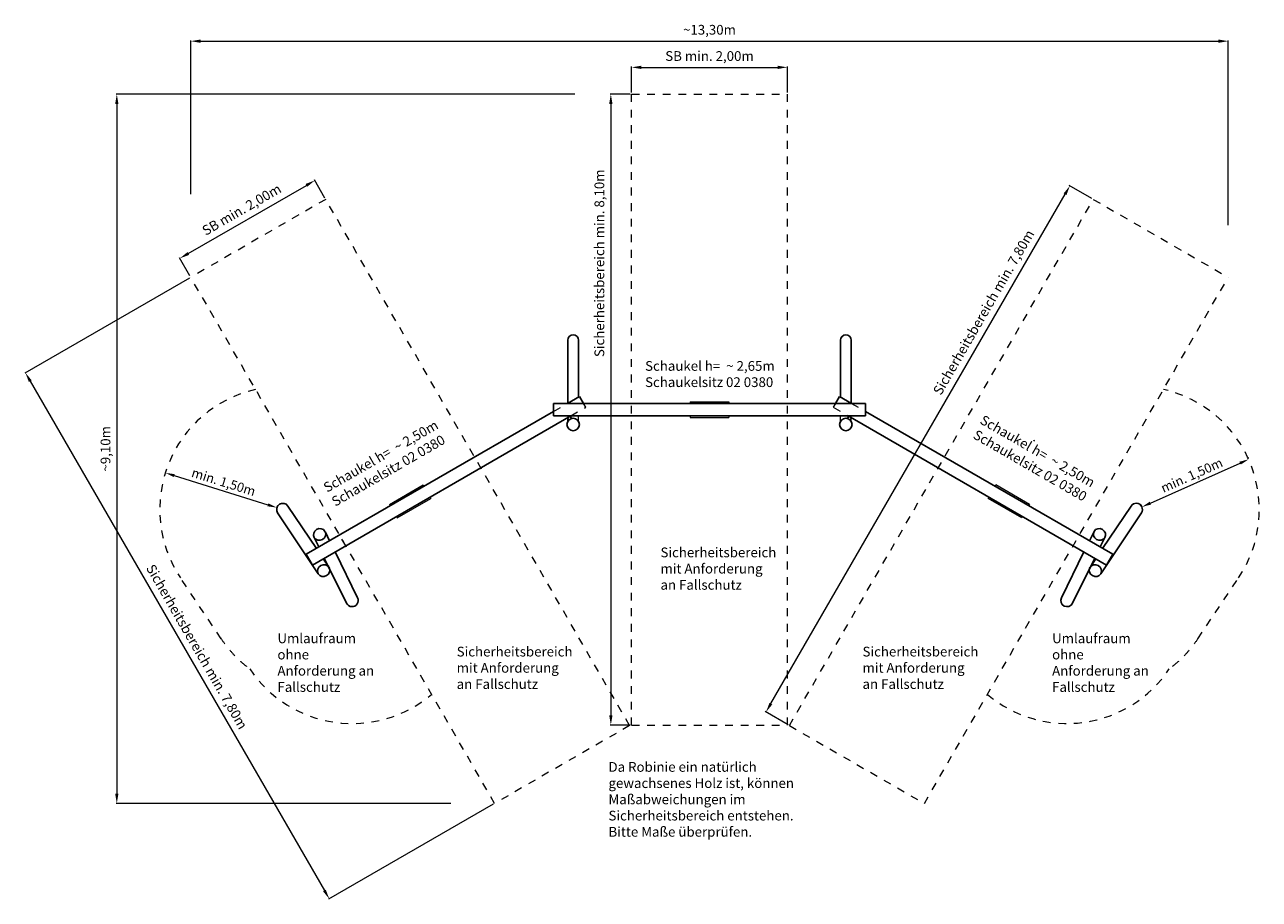
# Model space of a CAD drawing. Units: millimetres. Extents: x 6081.9 to 6097.7, y 2676.1 to 2687.3.
import ezdxf

# ---------------------------------------------------------------- set-up
doc = ezdxf.new("R2010")
doc.units = ezdxf.units.MM
doc.linetypes.add('ACAD_ISO10W100', pattern=[18, 12, -3, 0, -3])
doc.linetypes.add('HIDDEN2', pattern=[4.7625, 3.175, -1.5875])
for name, color, linetype, lineweight in [('Bemaßung', 9, 'Continuous', 5), ('Kontur 18', 1, 'Continuous', 18), ('Kontur 25', 7, 'Continuous', 25), ('Sicherheitsbereich', 31, 'HIDDEN2', 13), ('Strichlinien', 201, 'HIDDEN2', 13), ('Text', 3, 'Continuous', 25), ('Umlaufraum', 54, 'ACAD_ISO10W100', 9)]:
    doc.layers.add(name, color=color, linetype=linetype, lineweight=lineweight)
doc.styles.add('2.5', font='tahoma.ttf', dxfattribs={"height": 2.5})
doc.styles.get("Standard").update_dxf_attribs({"font": 'arial.ttf'})
doc.dimstyles.new('120', dxfattribs={"dimtxt": 120, "dimasz": 120, "dimexe": 15, "dimexo": 30, "dimgap": 20, "dimtad": 1, "dimtxsty": 'Standard', "dimcen": 120, "dimazin": 0, "dimtfac": 1, "dimtmove": 0, "dimatfit": 3, "dimfxl": 0, "dimarcsym": 0})
doc.dimstyles.new('125', dxfattribs={"dimtxt": 125, "dimasz": 125, "dimexe": 20, "dimexo": 35, "dimgap": 35, "dimtad": 1, "dimtxsty": 'Standard', "dimcen": 125, "dimazin": 0, "dimtfac": 1, "dimtmove": 0, "dimatfit": 3, "dimfxl": 0, "dimarcsym": 0})

# ---------------------------------------------------------------- blocks, each defined once
blk = doc.blocks.new('*D15')
at = {"layer": 'Bemaßung', "color": 0, "lineweight": -2}
for p, q in [((-1488484, -574516), (-1486968, -573641)), ((-1486730, -573804), (-1486865, -573570)), ((-1488462, -574804), (-1488597, -574570))]:
    blk.add_line(p, q, dxfattribs=at)
at = {"layer": 'Bemaßung', "color": 0}
for points in [[(-1486979, -573623), (-1486958, -573659), (-1486860, -573578)], [(-1488494, -574498), (-1488473, -574534), (-1488592, -574578)]]:
    blk.add_solid(points, dxfattribs=at)
at = {"layer": 'Defpoints', "color": 0}
for p in [(-1486860, -573578), (-1486720, -573821), (-1488452, -574821)]:
    blk.add_point(p, dxfattribs=at)
at = {"layer": 'Bemaßung', "color": 0, "insert": (-1487791, -573966), "char_height": 125, "attachment_point": 5, "rotation": 30}
blk.add_mtext('SB min. 2,00m', dxfattribs=at)
blk = doc.blocks.new('*D16')
at = {"layer": 'Bemaßung', "color": 0, "lineweight": -2}
for p, q in [((-1482795, -572450), (-1482795, -572116)), ((-1482670, -572126), (-1480920, -572126)), ((-1480795, -572450), (-1480795, -572116))]:
    blk.add_line(p, q, dxfattribs=at)
at = {"layer": 'Bemaßung', "color": 0}
for points in [[(-1482670, -572105), (-1482670, -572147), (-1482795, -572126)], [(-1480920, -572105), (-1480920, -572147), (-1480795, -572126)]]:
    blk.add_solid(points, dxfattribs=at)
at = {"layer": 'Defpoints', "color": 0}
for p in [(-1480795, -572126), (-1482795, -572470), (-1480795, -572470)]:
    blk.add_point(p, dxfattribs=at)
at = {"layer": 'Bemaßung', "color": 0, "insert": (-1481795, -571997), "char_height": 125, "attachment_point": 5}
blk.add_mtext('SB min. 2,00m', dxfattribs=at)
blk = doc.blocks.new('*D20')
at = {"layer": 'Bemaßung', "color": 0, "lineweight": -2}
for p, q in [((-1482815, -572470), (-1483071, -572470)), ((-1483061, -572595), (-1483061, -580445)), ((-1482815, -580570), (-1483071, -580570))]:
    blk.add_line(p, q, dxfattribs=at)
at = {"layer": 'Bemaßung', "color": 0}
for points in [[(-1483082, -572595), (-1483040, -572595), (-1483061, -572470)], [(-1483082, -580445), (-1483040, -580445), (-1483061, -580570)]]:
    blk.add_solid(points, dxfattribs=at)
at = {"layer": 'Defpoints', "color": 0}
for p in [(-1482795, -572470), (-1483061, -580570), (-1482795, -580570)]:
    blk.add_point(p, dxfattribs=at)
at = {"layer": 'Bemaßung', "color": 0, "insert": (-1483192, -574641), "char_height": 125, "attachment_point": 5, "rotation": 90}
blk.add_mtext('Sicherheitsbereich min. 8,10m', dxfattribs=at)
blk = doc.blocks.new('*D21')
at = {"layer": 'Bemaßung', "color": 0, "lineweight": -2}
for p, q in [((-1488469, -574831), (-1490583, -576051)), ((-1490512, -576154), (-1486737, -582693)), ((-1484569, -581586), (-1486683, -582806))]:
    blk.add_line(p, q, dxfattribs=at)
at = {"layer": 'Bemaßung', "color": 0}
for points in [[(-1490494, -576144), (-1490530, -576165), (-1490574, -576046)], [(-1486719, -582683), (-1486755, -582703), (-1486674, -582801)]]:
    blk.add_solid(points, dxfattribs=at)
at = {"layer": 'Defpoints', "color": 0}
for p in [(-1488452, -574821), (-1484552, -581576), (-1486674, -582801)]:
    blk.add_point(p, dxfattribs=at)
at = {"layer": 'Bemaßung', "color": 0, "insert": (-1488388, -579572), "char_height": 125, "attachment_point": 5, "rotation": 300}
blk.add_mtext('Sicherheitsbereich min. 7,80m', dxfattribs=at)
blk = doc.blocks.new('*D17')
at = {"layer": 'Bemaßung', "color": 0, "lineweight": -2}
for p, q in [((-1476887, -573811), (-1477179, -573642)), ((-1481007, -580294), (-1477232, -573756)), ((-1480787, -580566), (-1481079, -580397))]:
    blk.add_line(p, q, dxfattribs=at)
at = {"layer": 'Bemaßung', "color": 0}
for points in [[(-1477250, -573745), (-1477214, -573766), (-1477170, -573647)], [(-1481025, -580284), (-1480989, -580305), (-1481070, -580402)]]:
    blk.add_solid(points, dxfattribs=at)
at = {"layer": 'Defpoints', "color": 0}
for p in [(-1477170, -573647), (-1476870, -573821), (-1480770, -580576)]:
    blk.add_point(p, dxfattribs=at)
at = {"layer": 'Bemaßung', "color": 0, "insert": (-1478263, -575279), "char_height": 125, "attachment_point": 5, "rotation": 60}
blk.add_mtext('Sicherheitsbereich min. 7,80m', dxfattribs=at)
blk = doc.blocks.new('*D18')
at = {"layer": 'Bemaßung', "color": 0, "lineweight": -2}
for p, q in [((-1488452, -573755), (-1488452, -571780)), ((-1488327, -571790), (-1475263, -571790)), ((-1475138, -574152), (-1475138, -571780))]:
    blk.add_line(p, q, dxfattribs=at)
at = {"layer": 'Bemaßung', "color": 0}
for points in [[(-1488327, -571769), (-1488327, -571811), (-1488452, -571790)], [(-1475263, -571769), (-1475263, -571811), (-1475138, -571790)]]:
    blk.add_solid(points, dxfattribs=at)
at = {"layer": 'Defpoints', "color": 0}
for p in [(-1475138, -571790), (-1488452, -573775), (-1475138, -574172)]:
    blk.add_point(p, dxfattribs=at)
at = {"layer": 'Bemaßung', "color": 0, "insert": (-1481795, -571660), "char_height": 125, "attachment_point": 5}
blk.add_mtext('~13,30m', dxfattribs=at)
blk = doc.blocks.new('*D19')
at = {"layer": 'Bemaßung', "color": 0, "lineweight": -2}
for p, q in [((-1483525, -572470), (-1489411, -572470)), ((-1489401, -572595), (-1489401, -581451)), ((-1485116, -581576), (-1489411, -581576))]:
    blk.add_line(p, q, dxfattribs=at)
at = {"layer": 'Bemaßung', "color": 0}
for points in [[(-1489422, -572595), (-1489380, -572595), (-1489401, -572470)], [(-1489422, -581451), (-1489380, -581451), (-1489401, -581576)]]:
    blk.add_solid(points, dxfattribs=at)
at = {"layer": 'Defpoints', "color": 0}
for p in [(-1483505, -572470), (-1489401, -581576), (-1485096, -581576)]:
    blk.add_point(p, dxfattribs=at)
at = {"layer": 'Bemaßung', "color": 0, "insert": (-1489530, -577023), "char_height": 125, "attachment_point": 5, "rotation": 90}
blk.add_mtext('~9,10m', dxfattribs=at)
blk = doc.blocks.new('*D22')
at = {"layer": 'Bemaßung', "color": 0, "lineweight": -2}
for p, q in [((-1488770, -577303), (-1488775, -577317)), ((-1488665, -577367), (-1487462, -577742)), ((-1487338, -577749), (-1487343, -577764))]:
    blk.add_line(p, q, dxfattribs=at)
at = {"layer": 'Bemaßung', "color": 0}
for points in [[(-1488659, -577348), (-1488671, -577386), (-1488779, -577332)], [(-1487456, -577723), (-1487468, -577761), (-1487347, -577778)]]:
    blk.add_solid(points, dxfattribs=at)
at = {"layer": 'Defpoints', "color": 0}
for p in [(-1488779, -577332), (-1487347, -577778), (-1487347, -577778)]:
    blk.add_point(p, dxfattribs=at)
at = {"layer": 'Bemaßung', "color": 0, "insert": (-1488035, -577463), "char_height": 120, "attachment_point": 5, "rotation": 342.684}
blk.add_mtext('min. 1,50m', dxfattribs=at)
blk = doc.blocks.new('*D23')
at = {"layer": 'Bemaßung', "color": 0, "lineweight": -2}
for p, q in [((-1476136, -577720), (-1474985, -577207)), ((-1474888, -577131), (-1474882, -577144)), ((-1476258, -577742), (-1476252, -577756))]:
    blk.add_line(p, q, dxfattribs=at)
at = {"layer": 'Bemaßung', "color": 0}
for points in [[(-1474994, -577189), (-1474977, -577225), (-1474876, -577158)], [(-1476144, -577702), (-1476128, -577739), (-1476246, -577769)]]:
    blk.add_solid(points, dxfattribs=at)
at = {"layer": 'Defpoints', "color": 0}
for p in [(-1474876, -577158), (-1474876, -577158), (-1476246, -577769)]:
    blk.add_point(p, dxfattribs=at)
at = {"layer": 'Bemaßung', "color": 0, "insert": (-1475600, -577376), "char_height": 120, "attachment_point": 5, "rotation": 24.0458}
blk.add_mtext('min. 1,50m', dxfattribs=at)
blk = doc.blocks.new('Mehrfachschaukel 02 2870')
at = {"layer": 'Kontur 18', "color": 7}
for p, q in [((-250, 4150), (250, 4150)), ((-250, 4150), (-250, 4130)), ((250, 4150), (250, 4130)), ((-1680, 3898.73), (-1680, 3970)), ((-250, 3970), (-250, 3950)), ((250, 3970), (250, 3950)), ((1680, 3898.73), (1680, 3970)), ((-1820, 3898.73), (-1820, 3934.365)), ((-250, 3950), (250, 3950)), ((1820, 3898.73), (1820, 3934.365)), ((-4107.695, 2833.647), (-3674.682, 3083.647)), ((-3674.682, 3083.647), (-3664.682, 3066.327)), ((3674.682, 3083.647), (3664.682, 3066.327)), ((4107.695, 2833.647), (3674.682, 3083.647)), ((-4007.695, 2660.442), (-3574.682, 2910.442)), ((-3584.682, 2927.763), (-3574.682, 2910.442)), ((3584.682, 2927.763), (3574.682, 2910.442)), ((4007.695, 2660.442), (3574.682, 2910.442)), ((-4107.695, 2833.647), (-4097.695, 2816.327)), ((4107.695, 2833.647), (4097.695, 2816.327)), ((-4017.695, 2677.763), (-4007.695, 2660.442)), ((4017.695, 2677.763), (4007.695, 2660.442))]:
    blk.add_line(p, q, dxfattribs=at)
at = {"layer": 'Kontur 25', "color": 7}
for p, q in [((-1820, 4130), (-1820, 4940)), ((-1680, 4212.184), (-1680, 4940)), ((1680, 4212.184), (1680, 4940)), ((1820, 4130), (1820, 4940)), ((-2000, 4130), (2000, 4130)), ((-2000, 3970), (-2000, 4130)), ((-1822.346, 4130), (-1668.494, 4218.827)), ((-1668.494, 4218.827), (-1617.209, 4130)), ((1668.494, 4218.827), (1617.209, 4130)), ((1822.346, 4130), (1668.494, 4218.827)), ((2000, 4130), (2000, 3970)), ((-5175.897, 2193.827), (-2000, 4027.432)), ((-1779.474, 3970), (-5095.897, 2055.263)), ((2000, 3970), (-2000, 3970)), ((-1787.679, 3965.263), (-1771.409, 3937.082)), ((1787.679, 3965.263), (1771.409, 3937.082)), ((1779.474, 3970), (5095.897, 2055.263)), ((5175.897, 2193.827), (2000, 4027.432)), ((-1822.321, 3945.263), (-1806.05, 3917.082)), ((1822.321, 3945.263), (1806.05, 3917.082)), ((-5020.429, 1943.881), (-5542.54, 2723.943)), ((-5045.558, 2269.078), (-5409.575, 2812.939)), ((5020.429, 1943.881), (5542.54, 2723.943)), ((5045.558, 2269.078), (5409.575, 2812.939)), ((-5073.723, 2407.769), (-5014.336, 2287.104)), ((-4930.168, 2478.422), (-4875.467, 2367.28)), ((4930.168, 2478.422), (4875.467, 2367.28)), ((5073.723, 2407.769), (5014.336, 2287.104)), ((-4804.659, 2223.409), (-4515.671, 1636.23)), ((4804.659, 2223.409), (4515.671, 1636.23)), ((-5095.897, 2055.263), (-5175.897, 2193.827)), ((-5095.897, 2055.263), (-5175.897, 2193.827)), ((-4887.464, 2032.877), (-4956.366, 2135.821)), ((-4943.528, 2143.233), (-4659.226, 1565.577)), ((4943.528, 2143.233), (4659.226, 1565.577)), ((4887.464, 2032.877), (4956.366, 2135.821)), ((5095.897, 2055.263), (5175.897, 2193.827))]:
    blk.add_line(p, q, dxfattribs=at)
for centre in [(-1750, 3860), (1750, 3860)]:
    blk.add_circle(centre, 80, dxfattribs=at)
for centre, radius, start, end in [((-1750, 4940), 70, 0, 180), ((1750, 4940), 70, 0, 180), ((5476.057, 2768.441), 1580, 145.6270494, 146.2047978), ((-5476.057, 2768.441), 80, 33.7952022, 213.7952022), ((5476.057, 2768.441), 80, 326.2047978, 146.2047978), ((-4587.448, 1600.904), 80, 206.2047978, 26.2047978), ((4587.448, 1600.904), 80, 153.7952022, 333.7952022)]:
    blk.add_arc(centre, radius, start, end, dxfattribs=at)
for centre, major_axis, ratio in [((-5004.415, 2447.784), (-69.308, -40.015), 0.93481557), ((-4951.248, 1983.823), (69.181, 39.941), 0.936538416)]:
    blk.add_ellipse(centre, major_axis=major_axis, ratio=ratio, dxfattribs=at)
at = {"layer": 'Kontur 25', "color": 7, "extrusion": (0, 0, -1)}
for centre, major_axis, ratio in [((5004.415, 2447.784), (69.308, -40.015), 0.93481557), ((4951.248, 1983.823), (-69.181, 39.941), 0.936538416)]:
    blk.add_ellipse(centre, major_axis=major_axis, ratio=ratio, dxfattribs=at)
at = {"layer": 'Sicherheitsbereich', "color": 7}
for p, q in [((-1000, 0), (-1000, 8100)), ((-1000, 8100), (1000, 8100)), ((1000, 0), (1000, 8100)), ((-4925.163, 6749.544), (-6657.214, 5749.544)), ((-1025.163, -5.454), (-4925.163, 6749.544)), ((1025.163, -5.454), (4925.163, 6749.544)), ((4925.163, 6749.544), (6657.214, 5749.544)), ((-2757.214, -1005.454), (-6657.214, 5749.544)), ((2757.214, -1005.454), (6657.214, 5749.544)), ((-1000, 0), (1000, 0)), ((-1025.163, -5.454), (-2757.214, -1005.454)), ((1025.163, -5.454), (2757.214, -1005.454))]:
    blk.add_line(p, q, dxfattribs=at)
at = {"layer": 'Strichlinien', "color": 7}
for p, q in [((-2000, 4027.432), (-1822.346, 4130)), ((-1588.494, 4080.263), (-1617.209, 4130)), ((1617.209, 4130), (1588.494, 4080.263)), ((1822.346, 4130), (2000, 4027.432)), ((-1779.474, 3970), (-1588.494, 4080.263)), ((1588.494, 4080.263), (1779.474, 3970)), ((-4667.214, 2302.763), (-4747.214, 2441.327))]:
    blk.add_line(p, q, dxfattribs=at)
at = {"layer": 'Umlaufraum', "color": 7, "ltscale": 0.5}
for p, q in [((-6266.975, 1109.542), (-6789.086, 1889.604)), ((6266.975, 1109.542), (6789.086, 1889.604))]:
    blk.add_line(p, q, dxfattribs=at)
for centre, start, end in [((-5476.057, 2768.441), 102.7840134, 213.7952022), ((5476.057, 2768.441), 326.2047978, 77.2159866), ((-4587.448, 1600.904), 213.8147587, 310.2757776), ((4587.448, 1600.904), 229.7242224, 326.1852413)]:
    blk.add_arc(centre, 1580, start, end, dxfattribs=at)
for points, knots in [([(-6276.61, 1123.938), (-6252.342, 1086.56), (-6226.494, 1050.235), (-6168.873, 976.133), (-6136.761, 938.637), (-6069.331, 866.991), (-6034.013, 832.842), (-5965.9, 772.859), (-5933.477, 746.536), (-5900.177, 721.619)], [3.1905334384, 3.1905334384, 3.1905334384, 3.1905334384, 3.2703071417, 3.2703071417, 3.3588725623, 3.3588725623, 3.4474379828, 3.4474379828, 3.5232100696, 3.5232100696, 3.5232100696, 3.5232100696]), ([(6276.61, 1123.938), (6252.342, 1086.56), (6226.494, 1050.235), (6168.873, 976.133), (6136.761, 938.637), (6069.33, 866.991), (6034.013, 832.842), (5965.9, 772.858), (5933.477, 746.536), (5900.177, 721.619)], [3.1905334384, 3.1905334384, 3.1905334384, 3.1905334384, 3.2703072028, 3.2703072028, 3.3588726258, 3.3588726258, 3.4474380488, 3.4474380488, 3.5232100696, 3.5232100696, 3.5232100696, 3.5232100696])]:
    blk.add_open_spline(points, degree=3, knots=knots, dxfattribs=at)
at = {"layer": 'Text', "color": 7, "char_height": 125, "attachment_point": 1, "style": '2.5'}
for s, insert, width in [('Schaukel h=  ~ 2,65m\\PSchaukelsitz 02 0380', (-826.812, 4673.75), 2835.03354), ('Sicherheitsbereich mit Anforderung an Fallschutz', (-629.099, 2279.979), 1365.58848), ('Umlaufraum ohne Anforderung an Fallschutz', (-5544.899, 1177.322), 1365.58848), ('Umlaufraum ohne Anforderung an Fallschutz', (4396.744, 1177.322), 1365.58848), ('Sicherheitsbereich mit Anforderung an Fallschutz', (-3244.5, 1006.434), 1365.58848), ('Sicherheitsbereich mit Anforderung an Fallschutz', (1963.786, 1006.434), 1365.58848), ('Da Robinie ein natürlich gewachsenes Holz ist, können Maßabweichungen im Sicherheitsbereich entstehen.\\PBitte Maße überprüfen.', (-1296.438, -473.631), 2904.8766)]:
    blk.add_mtext(s, dxfattribs=dict(at, insert=insert, width=width))
at = {"layer": 'Text', "color": 7, "char_height": 125, "width": 2835.03354, "style": '2.5'}
for insert, attachment_point, rotation in [((4961.979, 3156.241), 3, 330), ((-4970.223, 3091.149), 1, 30)]:
    blk.add_mtext('Schaukel h=  ~ 2,50m\\PSchaukelsitz 02 0380', dxfattribs=dict(at, insert=insert, attachment_point=attachment_point, rotation=rotation))
at = {"layer": 'Bemaßung', "color": 7}
dim = blk.add_linear_dim(base=(6657.214, 8780.593), p1=(-6657.214, 6795.049), p2=(6657.214, 6398.859), text='~13,30m', dimstyle='125', dxfattribs=at)
dim.commit()
dim.dimension.update_dxf_attribs({"geometry": '*D18', "text_midpoint": (0, 8909.924), "insert": (1481794.722, 580570.375)})
for p1, p2, distance, text, dimstyle, picture, middle in [((-1000, 8100), (1000, 8100), 344.098, 'SB min. 2,00m', '125', '*D16', (0, 8573.43)), ((-6657.214, 5749.544), (-4925.163, 6749.544), 280.061, 'SB min. 2,00m', '125', '*D15', (-5995.885, 6604.088)), ((-6984.448, 3238.713), (-5552.431, 2792.252), 0, 'min. 1,50m', '120', '*D22', (-6239.831, 3107.244)), ((5549.115, 2801.038), (6918.945, 3412.237), 0, 'min. 1,50m', '120', '*D23', (6194.865, 3194.415))]:
    dim = blk.add_aligned_dim(p1=p1, p2=p2, distance=distance, text=text, dimstyle=dimstyle, dxfattribs=at)
    dim.commit()
    dim.dimension.update_dxf_attribs({"geometry": picture, "text_midpoint": middle, "insert": (1481794.722, 580570.375)})
dim = blk.add_linear_dim(base=(-7606.073, -1005.454), p1=(-1710.448, 8100), p2=(-3301.502, -1005.454), angle=90, text='~9,10m', dimstyle='125', dxfattribs=at)
dim.commit()
dim.dimension.update_dxf_attribs({"geometry": '*D19', "text_midpoint": (-7735.363, 3547.273), "insert": (1481794.722, 580570.375)})
for base, p1, p2, angle, text, picture, middle in [((-1266.051, 0), (-1000, 8100), (-1000, 0), 270, 'Sicherheitsbereich min. 8,10m', '*D20', (-1266.051, 5929.397)), ((4624.882, 6922.911), (1025.163, -5.454), (4925.163, 6749.544), 60, 'Sicherheitsbereich min. 7,80m', '*D17', (3645.26, 5226.157)), ((-4879.64, -2230.837), (-6657.214, 5749.544), (-2757.214, -1005.454), 300, 'Sicherheitsbereich min. 7,80m', '*D21', (-6706.377, 933.166))]:
    dim = blk.add_linear_dim(base=base, p1=p1, p2=p2, angle=angle, text=text, dimstyle='125', dxfattribs=at)
    dim.commit()
    dim.dimension.update_dxf_attribs({"geometry": picture, "text_midpoint": middle, "dimtype": 129, "insert": (1481794.722, 580570.375)})

msp = doc.modelspace()

# ---------------------------------------------------------------- block references
at = {"layer": 'Umlaufraum', "xscale": 0.001, "yscale": 0.001, "zscale": 0.001}
msp.add_blockref('Mehrfachschaukel 02 2870', (6090.681, 2678.296), dxfattribs=at)

doc.saveas('drawing.dxf')
